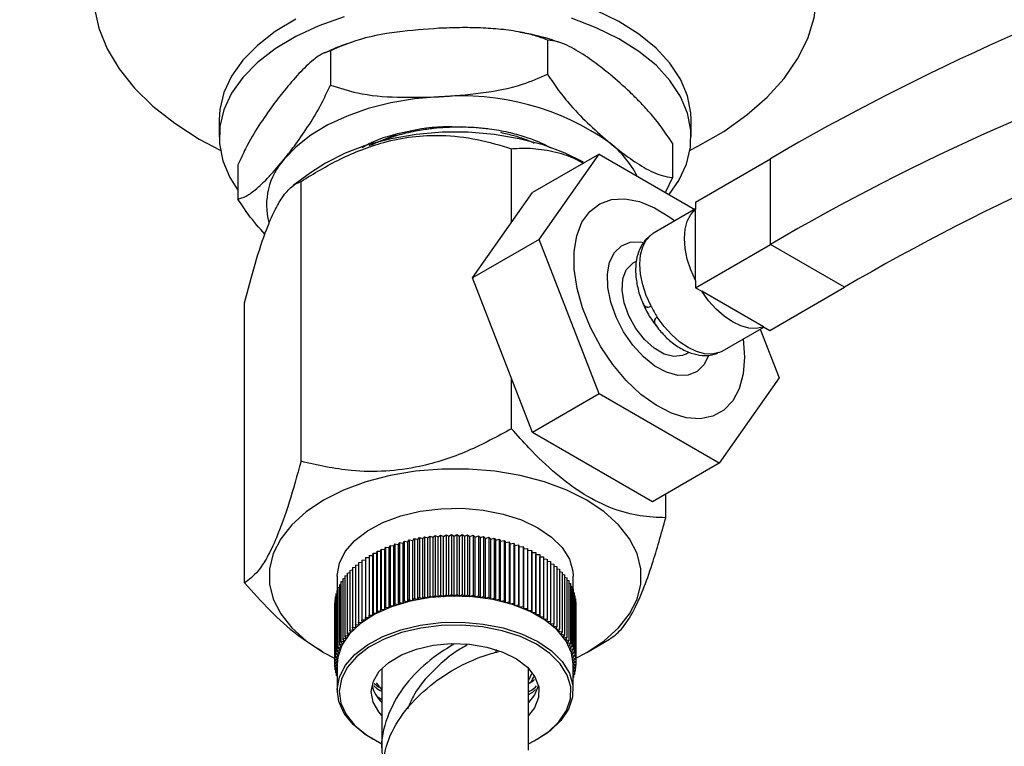
# Model space of a CAD drawing. Units: millimetres. Extents: x 5 to 995, y 5 to 995.
# Drawn here: x 791 to 838, y 107 to 142 of the extents above; entities that cross this region are included whole.
import ezdxf

# ---------------------------------------------------------------- set-up
doc = ezdxf.new("R2010")
doc.units = ezdxf.units.MM

msp = doc.modelspace()

# ---------------------------------------------------------------- linework, layer by layer
at = {"color": 7, "linetype": 'Continuous', "lineweight": 25}
for p, q in [((816.234, 140.966), (816.234, 139.333)), ((805.88, 140.452), (805.88, 138.818)), ((800.578, 137.165), (800.578, 136.349)), ((823.078, 136.349), (823.078, 137.165)), ((807.734, 135.941), (809.011, 136.466)), ((814.518, 132.277), (814.518, 135.784)), ((822.183, 136.047), (822.183, 134.414)), ((818.693, 135.528), (815.511, 133.691)), ((815.836, 131.462), (818.693, 135.528)), ((818.693, 135.528), (823.251, 132.896)), ((823.284, 133.245), (826.854, 135.306)), ((826.854, 131.223), (826.854, 135.306)), ((801.474, 135.018), (801.474, 133.385)), ((804.926, 134.636), (804.112, 134.033)), ((804.48, 120.886), (804.48, 134.231)), ((822.183, 134.414), (821.846, 133.708)), ((812.654, 129.625), (815.511, 133.691)), ((823.284, 132.915), (821.305, 131.773)), ((823.284, 133.245), (823.284, 132.899)), ((823.284, 129.508), (823.284, 132.899)), ((815.836, 131.462), (812.654, 129.625)), ((818.693, 124.096), (815.836, 131.462)), ((823.284, 129.162), (826.854, 131.223)), ((830.39, 129.182), (826.854, 131.223)), ((820.463, 130.421), (820.301, 130.327)), ((815.511, 122.259), (812.654, 129.625)), ((823.284, 129.508), (823.284, 129.162)), ((823.284, 129.162), (823.583, 128.989)), ((826.819, 127.121), (830.39, 129.182)), ((826.52, 127.294), (823.583, 128.989)), ((801.79, 115.091), (801.79, 128.436)), ((824.555, 126.143), (826.534, 127.286)), ((826.364, 127.188), (827.267, 124.863)), ((826.52, 127.294), (826.819, 127.121)), ((822.801, 125.997), (822.958, 126.087)), ((827.267, 124.863), (824.409, 120.797)), ((814.518, 122.438), (814.518, 124.819)), ((818.693, 124.096), (815.511, 122.259)), ((824.409, 120.797), (818.693, 124.096)), ((821.227, 118.96), (815.511, 122.259)), ((824.409, 120.797), (821.227, 118.96)), ((821.867, 118.196), (821.867, 119.329)), ((810.775, 117.268), (810.879, 117.352)), ((810.879, 117.352), (810.879, 114.494)), ((810.879, 117.352), (811.024, 117.292)), ((811.024, 117.292), (811.134, 117.373)), ((811.134, 117.373), (811.134, 114.515)), ((811.134, 117.373), (811.275, 117.309)), ((811.275, 117.309), (811.391, 117.387)), ((811.391, 117.387), (811.391, 114.53)), ((811.391, 117.387), (811.527, 117.32)), ((811.527, 117.32), (811.649, 117.395)), ((811.649, 117.395), (811.649, 114.538)), ((811.649, 117.395), (811.779, 117.325)), ((811.779, 117.325), (811.907, 117.397)), ((811.907, 117.397), (811.907, 114.539)), ((811.907, 117.397), (812.031, 117.323)), ((812.031, 117.323), (812.165, 117.391)), ((812.165, 117.391), (812.165, 114.534)), ((812.165, 117.391), (812.283, 117.314)), ((812.283, 117.314), (812.422, 117.379)), ((812.422, 117.379), (812.422, 114.521)), ((812.422, 117.379), (812.534, 117.299)), ((812.534, 117.299), (812.678, 117.361)), ((812.678, 117.361), (812.678, 114.503)), ((812.678, 117.361), (812.784, 117.278)), ((812.784, 117.278), (812.932, 117.335)), ((812.932, 117.335), (812.932, 114.477)), ((812.932, 117.335), (813.032, 117.25)), ((808.688, 116.772), (808.726, 116.873)), ((808.726, 116.873), (808.726, 114.015)), ((808.726, 116.873), (808.901, 116.851)), ((808.901, 116.851), (808.947, 116.95)), ((808.947, 116.95), (808.947, 114.092)), ((808.947, 116.95), (809.119, 116.924)), ((809.119, 116.924), (809.173, 117.022)), ((809.119, 114.066), (809.119, 116.924)), ((809.173, 117.022), (809.173, 114.164)), ((809.173, 117.022), (809.343, 116.991)), ((809.343, 116.991), (809.404, 117.088)), ((809.343, 114.133), (809.343, 116.991)), ((809.404, 117.088), (809.404, 114.23)), ((809.404, 117.088), (809.572, 117.052)), ((809.572, 117.052), (809.641, 117.147)), ((809.572, 114.194), (809.572, 117.052)), ((809.641, 117.147), (809.641, 114.29)), ((809.641, 117.147), (809.806, 117.108)), ((809.806, 117.108), (809.882, 117.201)), ((809.806, 114.25), (809.806, 117.108)), ((809.882, 117.201), (809.882, 114.343)), ((809.882, 117.201), (810.043, 117.157)), ((810.043, 117.157), (810.126, 117.248)), ((810.043, 114.299), (810.043, 117.157)), ((810.126, 117.248), (810.126, 114.39)), ((810.126, 117.248), (810.284, 117.2)), ((810.284, 117.2), (810.374, 117.289)), ((810.284, 114.342), (810.284, 117.2)), ((810.374, 117.289), (810.374, 114.431)), ((810.374, 117.289), (810.528, 117.237)), ((810.528, 117.237), (810.625, 117.324)), ((810.528, 114.379), (810.528, 117.237)), ((810.625, 117.324), (810.625, 114.466)), ((810.625, 117.324), (810.775, 117.268)), ((810.775, 114.41), (810.775, 117.268)), ((811.024, 114.434), (811.024, 117.292)), ((811.275, 114.451), (811.275, 117.309)), ((811.527, 114.462), (811.527, 117.32)), ((811.779, 114.467), (811.779, 117.325)), ((812.031, 114.465), (812.031, 117.323)), ((812.283, 114.457), (812.283, 117.314)), ((812.534, 114.441), (812.534, 117.299)), ((812.784, 114.42), (812.784, 117.278)), ((813.032, 117.25), (813.184, 117.303)), ((813.032, 114.392), (813.032, 117.25)), ((813.184, 117.303), (813.184, 114.446)), ((813.184, 117.303), (813.277, 117.215)), ((813.277, 117.215), (813.434, 117.265)), ((813.277, 114.358), (813.277, 117.215)), ((813.434, 117.265), (813.434, 114.407)), ((813.434, 117.265), (813.52, 117.175)), ((813.52, 117.175), (813.68, 117.22)), ((813.52, 114.317), (813.52, 117.175)), ((813.68, 117.22), (813.68, 114.362)), ((813.68, 117.22), (813.759, 117.128)), ((813.759, 117.128), (813.922, 117.169)), ((813.759, 114.27), (813.759, 117.128)), ((813.922, 117.169), (813.922, 114.311)), ((813.922, 117.169), (813.994, 117.075)), ((813.994, 117.075), (814.16, 117.112)), ((813.994, 114.217), (813.994, 117.075)), ((814.16, 117.112), (814.16, 114.254)), ((814.16, 117.112), (814.224, 117.016)), ((814.224, 117.016), (814.394, 117.048)), ((814.224, 114.158), (814.224, 117.016)), ((814.394, 117.048), (814.394, 114.191)), ((814.394, 117.048), (814.45, 116.951)), ((814.45, 116.951), (814.622, 116.979)), ((814.45, 114.093), (814.45, 116.951)), ((814.622, 116.979), (814.622, 114.121)), ((814.622, 116.979), (814.671, 116.88)), ((814.671, 116.88), (814.845, 116.904)), ((814.671, 114.022), (814.671, 116.88)), ((814.845, 116.904), (814.845, 114.046)), ((814.845, 116.904), (814.886, 116.803)), ((807.727, 116.404), (807.905, 116.405)), ((807.727, 116.404), (807.727, 113.546)), ((807.905, 116.405), (807.912, 116.508)), ((807.905, 113.547), (807.905, 116.405)), ((807.912, 116.508), (807.912, 113.65)), ((807.912, 116.508), (808.09, 116.504)), ((808.09, 116.504), (808.105, 116.607)), ((808.09, 113.646), (808.09, 116.504)), ((808.105, 116.607), (808.105, 113.749)), ((808.105, 116.607), (808.283, 116.599)), ((808.283, 116.599), (808.305, 116.701)), ((808.283, 113.741), (808.283, 116.599)), ((808.305, 116.701), (808.305, 113.843)), ((808.305, 116.701), (808.482, 116.688)), ((808.482, 116.688), (808.512, 116.789)), ((808.482, 113.83), (808.482, 116.688)), ((808.512, 116.789), (808.512, 113.932)), ((808.512, 116.789), (808.688, 116.772)), ((808.688, 113.914), (808.688, 116.772)), ((808.901, 113.993), (808.901, 116.851)), ((814.886, 116.803), (815.061, 116.823)), ((814.886, 113.946), (814.886, 116.803)), ((815.061, 116.823), (815.061, 113.965)), ((815.061, 116.823), (815.095, 116.722)), ((815.095, 116.722), (815.271, 116.736)), ((815.095, 113.864), (815.095, 116.722)), ((815.271, 116.736), (815.271, 113.878)), ((815.271, 116.736), (815.297, 116.634)), ((815.297, 116.634), (815.474, 116.644)), ((815.297, 113.776), (815.297, 116.634)), ((815.474, 116.644), (815.474, 113.787)), ((815.474, 116.644), (815.492, 116.542)), ((815.492, 116.542), (815.67, 116.547)), ((815.492, 113.684), (815.492, 116.542)), ((815.67, 116.547), (815.67, 113.69)), ((815.67, 116.547), (815.68, 116.445)), ((815.68, 113.587), (815.68, 116.445)), ((815.68, 116.445), (815.858, 116.445)), ((815.858, 116.445), (815.858, 113.588)), ((815.858, 116.445), (815.86, 116.342)), ((807.073, 115.944), (807.223, 115.96)), ((807.073, 115.944), (807.073, 113.086)), ((807.223, 116.065), (807.382, 116.078)), ((807.223, 116.065), (807.223, 113.207)), ((807.382, 116.182), (807.55, 116.192)), ((807.382, 116.182), (807.382, 113.325)), ((807.55, 116.295), (807.727, 116.301)), ((807.55, 116.295), (807.55, 113.438)), ((815.86, 113.485), (815.86, 116.342)), ((815.86, 116.342), (816.038, 116.339)), ((816.038, 116.339), (816.038, 113.481)), ((816.038, 116.235), (816.21, 116.227)), ((816.21, 116.227), (816.21, 113.369)), ((816.21, 116.124), (816.372, 116.112)), ((816.372, 116.112), (816.372, 113.254)), ((816.372, 116.007), (816.526, 115.992)), ((816.526, 115.992), (816.526, 113.134)), ((806.572, 115.424), (806.682, 115.448)), ((806.682, 115.559), (806.803, 115.582)), ((806.682, 115.559), (806.682, 112.701)), ((806.803, 115.69), (806.933, 115.712)), ((806.803, 115.69), (806.803, 112.832)), ((806.933, 115.819), (807.073, 115.838)), ((806.933, 115.819), (806.933, 112.961)), ((816.526, 115.887), (816.67, 115.868)), ((816.67, 115.868), (816.67, 113.011)), ((816.67, 115.762), (816.804, 115.741)), ((816.804, 115.741), (816.804, 112.883)), ((816.804, 115.633), (816.929, 115.611)), ((816.929, 115.611), (816.929, 112.753)), ((816.929, 115.501), (817.043, 115.477)), ((817.043, 115.477), (817.043, 112.619)), ((806.203, 115.405), (806.203, 114.722)), ((806.307, 115.004), (806.385, 115.029)), ((806.307, 115.004), (806.307, 112.146)), ((806.385, 115.146), (806.473, 115.172)), ((806.385, 115.146), (806.385, 112.288)), ((806.473, 115.286), (806.572, 115.311)), ((806.473, 115.286), (806.473, 112.428)), ((806.572, 115.424), (806.572, 112.566)), ((817.043, 115.365), (817.146, 115.341)), ((817.146, 115.341), (817.146, 112.483)), ((817.146, 115.227), (817.239, 115.202)), ((817.239, 115.202), (817.239, 112.344)), ((817.239, 115.085), (817.321, 115.06)), ((817.321, 115.06), (817.321, 112.202)), ((817.453, 114.645), (817.453, 115.405)), ((806.142, 114.568), (806.185, 114.587)), ((806.142, 114.568), (806.142, 111.71)), ((806.185, 114.715), (806.241, 114.736)), ((806.185, 114.715), (806.185, 111.857)), ((806.241, 114.86), (806.307, 114.884)), ((806.241, 114.86), (806.241, 112.002)), ((811.024, 114.434), (811.134, 114.515)), ((811.134, 114.515), (811.275, 114.451)), ((811.275, 114.451), (811.391, 114.53)), ((811.391, 114.53), (811.527, 114.462)), ((811.527, 114.462), (811.649, 114.538)), ((811.649, 114.538), (811.779, 114.467)), ((811.779, 114.467), (811.907, 114.539)), ((811.907, 114.539), (812.031, 114.465)), ((812.031, 114.465), (812.165, 114.534)), ((812.165, 114.534), (812.283, 114.457)), ((812.283, 114.457), (812.422, 114.521)), ((812.422, 114.521), (812.534, 114.441)), ((817.321, 114.941), (817.392, 114.917)), ((817.392, 114.917), (817.392, 112.059)), ((817.392, 114.794), (817.451, 114.772)), ((817.451, 114.772), (817.451, 111.914)), ((817.451, 114.646), (817.5, 114.626)), ((817.5, 114.626), (817.5, 111.768)), ((806.079, 114.123), (806.088, 114.128)), ((806.079, 114.123), (806.079, 111.265)), ((806.088, 114.272), (806.109, 114.282)), ((806.088, 114.272), (806.088, 111.414)), ((806.109, 114.42), (806.142, 114.435)), ((806.109, 114.42), (806.109, 111.562)), ((808.901, 113.993), (808.947, 114.092)), ((808.947, 114.092), (809.119, 114.066)), ((809.119, 114.066), (809.173, 114.164)), ((809.173, 114.164), (809.343, 114.133)), ((809.343, 114.133), (809.404, 114.23)), ((809.404, 114.23), (809.572, 114.194)), ((809.572, 114.194), (809.641, 114.29)), ((809.641, 114.29), (809.806, 114.25)), ((809.806, 114.25), (809.882, 114.343)), ((809.882, 114.343), (810.043, 114.299)), ((810.043, 114.299), (810.126, 114.39)), ((810.126, 114.39), (810.284, 114.342)), ((810.284, 114.342), (810.374, 114.431)), ((810.374, 114.431), (810.528, 114.379)), ((810.528, 114.379), (810.625, 114.466)), ((810.625, 114.466), (810.775, 114.41)), ((810.775, 114.41), (810.879, 114.494)), ((810.879, 114.494), (811.024, 114.434)), ((812.534, 114.441), (812.678, 114.503)), ((812.678, 114.503), (812.784, 114.42)), ((812.784, 114.42), (812.932, 114.477)), ((812.932, 114.477), (813.032, 114.392)), ((813.032, 114.392), (813.184, 114.446)), ((813.184, 114.446), (813.277, 114.358)), ((813.277, 114.358), (813.434, 114.407)), ((813.434, 114.407), (813.52, 114.317)), ((813.52, 114.317), (813.68, 114.362)), ((813.68, 114.362), (813.759, 114.27)), ((813.759, 114.27), (813.922, 114.311)), ((813.922, 114.311), (813.994, 114.217)), ((813.994, 114.217), (814.16, 114.254)), ((814.16, 114.254), (814.224, 114.158)), ((814.224, 114.158), (814.394, 114.191)), ((814.394, 114.191), (814.45, 114.093)), ((814.45, 114.093), (814.622, 114.121)), ((814.622, 114.121), (814.671, 114.022)), ((814.671, 114.022), (814.845, 114.046)), ((814.845, 114.046), (814.886, 113.946)), ((817.5, 114.495), (817.536, 114.478)), ((817.536, 114.478), (817.536, 111.62)), ((817.536, 114.343), (817.562, 114.33)), ((817.562, 114.33), (817.562, 111.472)), ((817.562, 114.189), (817.576, 114.181)), ((817.576, 114.181), (817.576, 111.324)), ((807.905, 113.547), (807.912, 113.65)), ((807.912, 113.65), (808.09, 113.646)), ((808.09, 113.646), (808.105, 113.749)), ((808.105, 113.749), (808.283, 113.741)), ((808.283, 113.741), (808.305, 113.843)), ((808.305, 113.843), (808.482, 113.83)), ((808.482, 113.83), (808.512, 113.932)), ((808.512, 113.932), (808.688, 113.914)), ((808.688, 113.914), (808.726, 114.015)), ((808.726, 114.015), (808.901, 113.993)), ((814.886, 113.946), (815.061, 113.965)), ((815.061, 113.965), (815.095, 113.864)), ((815.095, 113.864), (815.271, 113.878)), ((815.271, 113.878), (815.297, 113.776)), ((815.297, 113.776), (815.474, 113.787)), ((815.474, 113.787), (815.492, 113.684)), ((815.492, 113.684), (815.67, 113.69)), ((815.67, 113.69), (815.68, 113.587)), ((815.68, 113.587), (815.858, 113.588)), ((815.858, 113.588), (815.86, 113.485)), ((817.576, 114.034), (817.578, 114.032)), ((817.578, 114.032), (817.578, 111.175)), ((807.073, 113.086), (807.249, 113.105)), ((807.223, 113.207), (807.4, 113.222)), ((807.249, 113.105), (807.223, 113.207)), ((807.382, 113.325), (807.56, 113.335)), ((807.4, 113.222), (807.382, 113.325)), ((807.55, 113.438), (807.729, 113.443)), ((807.56, 113.335), (807.55, 113.438)), ((807.727, 113.546), (807.905, 113.547)), ((807.729, 113.443), (807.727, 113.546)), ((815.86, 113.485), (816.038, 113.481)), ((816.038, 113.481), (816.032, 113.378)), ((816.032, 113.378), (816.21, 113.369)), ((816.21, 113.369), (816.195, 113.267)), ((816.195, 113.267), (816.372, 113.254)), ((816.372, 113.254), (816.35, 113.152)), ((816.35, 113.152), (816.526, 113.134)), ((816.526, 113.134), (816.496, 113.033)), ((806.682, 112.701), (806.852, 112.733)), ((806.739, 112.603), (806.682, 112.701)), ((806.803, 112.832), (806.974, 112.861)), ((806.852, 112.733), (806.803, 112.832)), ((806.933, 112.961), (807.107, 112.985)), ((806.974, 112.861), (806.933, 112.961)), ((807.107, 112.985), (807.073, 113.086)), ((816.496, 113.033), (816.67, 113.011)), ((816.67, 113.011), (816.632, 112.91)), ((816.632, 112.91), (816.804, 112.883)), ((816.804, 112.883), (816.758, 112.784)), ((816.758, 112.784), (816.929, 112.753)), ((816.929, 112.753), (816.875, 112.654)), ((816.875, 112.654), (817.043, 112.619)), ((806.307, 112.146), (806.463, 112.196)), ((806.385, 112.288), (806.545, 112.334)), ((806.463, 112.196), (806.385, 112.288)), ((806.473, 112.428), (806.637, 112.47)), ((806.545, 112.334), (806.473, 112.428)), ((806.572, 112.566), (806.739, 112.603)), ((806.637, 112.47), (806.572, 112.566)), ((817.043, 112.619), (816.981, 112.522)), ((816.981, 112.522), (817.146, 112.483)), ((817.146, 112.483), (817.077, 112.388)), ((817.077, 112.388), (817.239, 112.344)), ((817.239, 112.344), (817.163, 112.25)), ((817.163, 112.25), (817.321, 112.202)), ((817.321, 112.202), (817.238, 112.111)), ((818.105, 111.782), (819.178, 112.402)), ((805.463, 111.833), (805.552, 111.782)), ((805.553, 111.782), (806.081, 111.5)), ((806.142, 111.71), (806.285, 111.771)), ((806.248, 111.627), (806.142, 111.71)), ((806.185, 111.857), (806.333, 111.914)), ((806.285, 111.771), (806.185, 111.857)), ((806.241, 112.002), (806.393, 112.056)), ((806.333, 111.914), (806.241, 112.002)), ((806.393, 112.056), (806.307, 112.146)), ((813.773, 111.911), (813.773, 111.779)), ((817.238, 112.111), (817.392, 112.059)), ((817.392, 112.059), (817.301, 111.97)), ((817.301, 111.97), (817.451, 111.914)), ((817.451, 111.914), (817.354, 111.828)), ((817.354, 111.828), (817.5, 111.768)), ((817.5, 111.768), (817.396, 111.684)), ((806.079, 111.265), (806.207, 111.337)), ((806.203, 111.191), (806.079, 111.265)), ((806.081, 111.264), (806.081, 111.116)), ((806.088, 111.414), (806.222, 111.482)), ((806.207, 111.337), (806.088, 111.414)), ((806.109, 111.562), (806.248, 111.627)), ((806.222, 111.482), (806.109, 111.562)), ((817.396, 111.684), (817.536, 111.62)), ((817.536, 111.62), (817.426, 111.539)), ((817.426, 111.539), (817.562, 111.472)), ((817.562, 111.472), (817.446, 111.394)), ((817.446, 111.394), (817.576, 111.324)), ((817.576, 111.324), (817.453, 111.248)), ((817.453, 111.248), (817.578, 111.175)), ((806.081, 111.116), (806.203, 111.191)), ((806.203, 111.05), (806.081, 111.116)), ((806.095, 111.109), (806.095, 110.967)), ((806.095, 110.967), (806.203, 111.04)), ((806.203, 110.914), (806.095, 110.967)), ((806.121, 110.955), (806.121, 110.819)), ((806.121, 110.819), (806.203, 110.88)), ((806.203, 110.782), (806.121, 110.819)), ((806.157, 110.802), (806.157, 110.672)), ((806.203, 111.22), (806.203, 109.975)), ((808.328, 111.011), (808.328, 107.123)), ((815.328, 107.123), (815.328, 111.011)), ((815.328, 110.417), (815.488, 110.77)), ((817.453, 109.975), (817.453, 111.22)), ((817.578, 111.175), (817.453, 111.105)), ((817.453, 111.1), (817.569, 111.026)), ((817.569, 111.026), (817.453, 110.967)), ((817.453, 110.944), (817.548, 110.877)), ((817.548, 110.877), (817.453, 110.833)), ((817.453, 110.778), (817.515, 110.729)), ((817.515, 110.862), (817.515, 110.729)), ((817.548, 111.015), (817.548, 110.877)), ((817.569, 111.169), (817.569, 111.026)), ((806.157, 110.672), (806.203, 110.709)), ((806.203, 110.653), (806.157, 110.672)), ((815.503, 110.529), (815.569, 110.584)), ((817.515, 110.729), (817.453, 110.703)), ((817.453, 110.598), (817.472, 110.583)), ((817.472, 110.583), (817.453, 110.576)), ((817.472, 110.711), (817.472, 110.583)), ((808.108, 109.677), (808.328, 109.537)), ((807.85, 107.679), (807.921, 107.638)), ((815.736, 107.638), (815.807, 107.679))]:
    msp.add_line(p, q, dxfattribs=at)
at = {"color": 7, "linetype": 'Continuous', "lineweight": 25, "flags": 128}
for points in [[(823.025, 135.714), (823.393, 135.9), (824.628, 136.614), (825.732, 137.395), (826.694, 138.238), (827.503, 139.132), (828.151, 140.069), (828.632, 141.038), (828.94, 142.031), (829.073, 143.037), (829.029, 144.046), (828.808, 145.046), (828.413, 146.029), (827.848, 146.983), (827.118, 147.9), (826.232, 148.769), (825.198, 149.582), (824.026, 150.331)], [(794.628, 142.533), (794.849, 141.533), (795.244, 140.55), (795.809, 139.595), (796.539, 138.679), (797.425, 137.809), (798.459, 136.996), (799.631, 136.248), (800.632, 135.714)], [(823.078, 137.165), (823.064, 137.493), (822.904, 138.303), (822.57, 139.096), (822.066, 139.858), (821.401, 140.577), (820.585, 141.243), (819.63, 141.844), (818.553, 142.372)], [(804.229, 141.954), (803.249, 141.367), (802.405, 140.713), (801.709, 140.003), (801.173, 139.248), (800.805, 138.461), (800.61, 137.653), (800.578, 137.165)], [(806.531, 142.078), (805.329, 141.65), (804.229, 141.138), (803.249, 140.55), (802.405, 139.896), (801.709, 139.186), (801.173, 138.432), (800.805, 137.644), (800.61, 136.837), (800.593, 136.021), (800.753, 135.211), (801.087, 134.418), (801.474, 133.809)], [(822.025, 133.605), (822.484, 134.266), (822.852, 135.053), (823.047, 135.861), (823.064, 136.677), (822.904, 137.487), (822.57, 138.279), (822.066, 139.041), (821.401, 139.761), (820.585, 140.426), (819.63, 141.028), (818.553, 141.555), (817.37, 142.001)], [(811.057, 138.259), (809.893, 138.157), (808.762, 137.967), (807.684, 137.695), (806.677, 137.343), (805.758, 136.918), (804.942, 136.428), (804.245, 135.88), (803.677, 135.285)], [(817.939, 135.147), (817.072, 135.575), (816.022, 135.965), (814.886, 136.264), (813.688, 136.467), (812.453, 136.57), (811.204, 136.57), (809.969, 136.467), (808.771, 136.264), (807.635, 135.965), (806.585, 135.575), (805.641, 135.103), (804.926, 134.636)], [(825.548, 126.717), (825.617, 125.855), (825.558, 125.05), (825.37, 124.346), (825.059, 123.763), (824.636, 123.323), (824.113, 123.037), (823.509, 122.917), (822.841, 122.965), (822.132, 123.18), (821.404, 123.555), (820.681, 124.079), (819.985, 124.733), (819.341, 125.498), (818.767, 126.348), (818.282, 127.257), (817.903, 128.195), (817.641, 129.131), (817.505, 130.037), (817.499, 130.882), (817.623, 131.64), (817.873, 132.286), (818.241, 132.8), (818.716, 133.164), (819.282, 133.368), (819.921, 133.404), (820.612, 133.272), (821.334, 132.976), (822.062, 132.525), (822.298, 132.346)], [(823.284, 129.508), (823.057, 130.016), (822.89, 130.529), (822.788, 131.032), (822.753, 131.509), (822.788, 131.947), (822.89, 132.332), (823.057, 132.652), (823.284, 132.899)], [(821.162, 128.283), (820.936, 128.791), (820.769, 129.304), (820.666, 129.807), (820.632, 130.285), (820.666, 130.722), (820.769, 131.107), (820.936, 131.428), (821.162, 131.674)], [(823.902, 125.912), (823.687, 125.485), (823.355, 125.164), (822.932, 124.993), (822.441, 124.982), (821.904, 125.13), (821.351, 125.429), (820.807, 125.866), (820.3, 126.418), (819.856, 127.058), (819.498, 127.753), (819.242, 128.468), (819.102, 129.168), (819.084, 129.818), (819.191, 130.384), (819.416, 130.839), (819.748, 131.16), (820.17, 131.331), (820.662, 131.343), (820.801, 131.319)], [(822.801, 125.997), (822.667, 125.935), (822.255, 125.883), (821.792, 126.001), (821.31, 126.279), (820.847, 126.696), (820.436, 127.223), (820.107, 127.819), (819.886, 128.44), (819.788, 129.041), (819.82, 129.577), (819.982, 130.007), (820.259, 130.301), (820.301, 130.327)], [(826.52, 127.294), (826.193, 127.221), (825.832, 127.236), (825.448, 127.34), (825.051, 127.529), (824.655, 127.797), (824.271, 128.137), (823.91, 128.539), (823.583, 128.989)], [(824.398, 126.069), (824.072, 125.996), (823.711, 126.011), (823.326, 126.115), (822.93, 126.304), (822.534, 126.573), (822.149, 126.913), (821.788, 127.314), (821.462, 127.764)], [(817.548, 111.487), (818.104, 111.782), (818.933, 112.334), (819.618, 112.949), (820.144, 113.614), (820.501, 114.315), (820.681, 115.039), (820.681, 115.77), (820.501, 116.494), (820.144, 117.195), (819.618, 117.86), (818.933, 118.475), (818.104, 119.027), (817.147, 119.506), (816.082, 119.901), (814.93, 120.205), (813.715, 120.411), (812.462, 120.515), (811.195, 120.515), (809.942, 120.411), (808.727, 120.205), (807.575, 119.901), (806.51, 119.506), (805.553, 119.027), (804.724, 118.475), (804.039, 117.86), (803.513, 117.195), (803.156, 116.494), (802.976, 115.77), (802.976, 115.039), (803.156, 114.315), (803.513, 113.614), (804.039, 112.949), (804.724, 112.334), (805.553, 111.782), (805.553, 111.782)], [(806.203, 115.405), (806.204, 115.449), (806.308, 116.028), (806.59, 116.587), (807.039, 117.108), (807.643, 117.574), (808.382, 117.971), (809.231, 118.285)], [(809.231, 118.285), (810.163, 118.506), (811.149, 118.628), (812.157, 118.646), (813.155, 118.56), (814.11, 118.373), (814.991, 118.09), (815.771, 117.721), (816.424, 117.277), (816.929, 116.773), (817.271, 116.226), (817.437, 115.652), (817.453, 115.405)], [(817.453, 111.22), (817.376, 111.756), (817.121, 112.319), (816.696, 112.847), (816.115, 113.323), (815.395, 113.731), (814.561, 114.058), (813.639, 114.294), (812.659, 114.431), (811.653, 114.465), (810.652, 114.395), (809.688, 114.223), (808.794, 113.954), (807.997, 113.597), (807.323, 113.164), (806.794, 112.668), (806.427, 112.126), (806.234, 111.555), (806.203, 111.22)], [(809.231, 112.855), (810.163, 113.076), (811.149, 113.198), (812.157, 113.216), (813.155, 113.13), (814.11, 112.943), (814.991, 112.66), (815.771, 112.291), (816.424, 111.847), (816.929, 111.343), (817.271, 110.796), (817.437, 110.222), (817.423, 109.639), (817.23, 109.068), (816.863, 108.526), (816.334, 108.03), (815.807, 107.679)], [(807.85, 107.679), (807.542, 107.872), (806.961, 108.347), (806.536, 108.875), (806.281, 109.438), (806.204, 110.019), (806.308, 110.598), (806.59, 111.157), (807.039, 111.678), (807.643, 112.144), (808.382, 112.541), (809.231, 112.855)], [(809.277, 112.722), (808.443, 112.413), (807.718, 112.024), (807.125, 111.566), (806.683, 111.054), (806.406, 110.505), (806.304, 109.936), (806.379, 109.366), (806.63, 108.813), (807.047, 108.294), (807.619, 107.827), (808.325, 107.427), (808.328, 107.425)], [(815.328, 107.425), (815.592, 107.558), (816.254, 107.983), (816.773, 108.47), (817.134, 109.003), (817.324, 109.564), (817.337, 110.136), (817.174, 110.699), (816.839, 111.237), (816.342, 111.732), (815.701, 112.168), (814.935, 112.531), (814.069, 112.808), (813.131, 112.992), (812.152, 113.077), (811.162, 113.059), (810.193, 112.939), (809.277, 112.722)], [(809.981, 111.941), (810.787, 112.122), (811.642, 112.2), (812.505, 112.169), (813.337, 112.032), (814.098, 111.794), (814.753, 111.468), (815.271, 111.069), (815.628, 110.614), (815.808, 110.125), (815.802, 109.626), (815.609, 109.139), (815.328, 108.775)], [(808.328, 108.775), (808.186, 108.939), (807.916, 109.413), (807.829, 109.91), (807.928, 110.406), (808.211, 110.878), (808.662, 111.304), (809.262, 111.664), (809.981, 111.941)], [(808.068, 110.331), (808.219, 110.122), (808.328, 110)], [(815.793, 110.199), (815.609, 109.752), (815.328, 109.387)]]:
    msp.add_lwpolyline(points, dxfattribs=at)
at = {"color": 7, "linetype": 'Continuous', "lineweight": 25}
for centre, radius, start, end in [((882.793, 39.919), 110.58, 107.40217, 120.3887), ((880.809, 39.219), 106.657, 107.40217, 120.3887), ((884.344, 37.178), 106.657, 107.40217, 120.3887), ((812.134, 126.059), 12.247, 54.7162, 95.0444), ((816.279, 132.347), 4.727, 26.9482, 51.7057), ((806.133, 133.087), 3.296, 138.1598, 194.4897), ((821.851, 130.828), 1.091, 120.0078, 129.1351), ((826.172, 130.829), 5.62, 206.9465, 213.0535), ((824.009, 127.089), 1.092, 290.8803, 299.9821), ((809.574, 110.639), 1.766, 194.6063, 225.1563)]:
    msp.add_arc(centre, radius, start, end, dxfattribs=at)
for points, knots in [([(811.057, 141.525), (810.393, 141.477), (809.052, 141.378), (807.281, 141.051), (806.272, 140.619), (805.88, 140.452)], [0, 0, 0, 0, 0.37512, 0.756984, 1, 1, 1, 1]), ([(816.234, 140.966), (816.028, 141.041), (815.613, 141.193), (814.866, 141.362), (814.007, 141.486), (813.037, 141.549), (812.051, 141.564), (811.389, 141.538), (811.057, 141.525)], [0, 0, 0, 0, 0.130002, 0.261684, 0.443328, 0.626599, 0.813013, 1, 1, 1, 1]), ([(816.799, 140.844), (816.733, 140.869), (816.268, 141.044), (815.632, 141.209), (815.049, 141.307), (814.906, 141.331)], [0, 0, 0, 0, 0.109706, 0.780666, 1, 1, 1, 1]), ([(806.884, 140.846), (806.732, 140.801), (806.282, 140.666), (805.871, 140.473), (805.599, 140.345)], [0, 0, 0, 0, 0.337796, 1, 1, 1, 1]), ([(819.208, 139.323), (818.957, 139.524), (818.414, 139.96), (817.581, 140.511), (816.825, 140.888), (816.396, 140.945), (816.234, 140.966)], [0, 0, 0, 0, 0.246257, 0.532339, 0.823175, 1, 1, 1, 1]), ([(805.88, 140.452), (805.752, 140.413), (805.493, 140.336), (804.989, 139.971), (804.381, 139.39), (803.913, 138.832), (803.677, 138.551)], [0, 0, 0, 0, 0.187923, 0.380265, 0.68811, 1, 1, 1, 1]), ([(811.057, 138.259), (811.721, 138.308), (813.061, 138.406), (814.833, 138.733), (815.841, 139.165), (816.234, 139.333)], [0, 0, 0, 0, 0.37512, 0.756984, 1, 1, 1, 1]), ([(816.234, 139.333), (816.406, 139.07), (816.756, 138.54), (817.437, 137.72), (818.258, 136.871), (818.89, 136.329), (819.208, 136.057)], [0, 0, 0, 0, 0.187923, 0.380265, 0.68811, 1, 1, 1, 1]), ([(822.183, 136.047), (822.01, 136.309), (821.66, 136.84), (821.132, 137.477), (820.63, 138.02), (820.002, 138.643), (819.526, 139.05), (819.208, 139.323)], [0, 0, 0, 0, 0.1878923, 0.380204, 0.5338299, 0.6881603, 1, 1, 1, 1]), ([(803.677, 138.551), (803.491, 138.316), (803.089, 137.806), (802.472, 136.907), (801.913, 135.97), (801.595, 135.279), (801.474, 135.018)], [0, 0, 0, 0, 0.2462571, 0.5323389, 0.823175, 1, 1, 1, 1]), ([(803.677, 135.285), (803.863, 135.521), (804.265, 136.03), (804.882, 136.929), (805.442, 137.867), (805.76, 138.557), (805.88, 138.818)], [0, 0, 0, 0, 0.246257, 0.532339, 0.823175, 1, 1, 1, 1]), ([(805.88, 138.818), (806.303, 138.681), (807.317, 138.353), (809.088, 138.208), (810.395, 138.242), (811.057, 138.259)], [0, 0, 0, 0, 0.261527, 0.626401, 1, 1, 1, 1]), ([(807.391, 135.849), (807.503, 135.913), (807.876, 136.126), (808.869, 136.5), (809.842, 136.673), (810.461, 136.783)], [0, 0, 0, 0, 0.133816, 0.448494, 1, 1, 1, 1]), ([(807.858, 135.976), (807.885, 135.99), (808.083, 136.085), (808.548, 136.269), (809.281, 136.5), (810.063, 136.668), (810.774, 136.768), (811.405, 136.819), (811.959, 136.833), (812.438, 136.823), (812.918, 136.796), (813.56, 136.73), (814.346, 136.59), (815.273, 136.334), (815.943, 136.076), (816.299, 135.874), (816.354, 135.843)], [0, 0, 0, 0, 0.011362, 0.081974, 0.178836, 0.27747, 0.34817, 0.41332, 0.482506, 0.527177, 0.568276, 0.638821, 0.738782, 0.835421, 0.974905, 1, 1, 1, 1]), ([(810.461, 136.783), (810.812, 136.814), (811.368, 136.862), (811.926, 136.83), (812.133, 136.818)], [0, 0, 0, 0, 0.630207, 1, 1, 1, 1]), ([(813.987, 136.569), (814.202, 136.519), (814.751, 136.391), (815.294, 136.205), (815.581, 136.052), (815.601, 136.041)], [0, 0, 0, 0, 0.372069, 0.954313, 1, 1, 1, 1]), ([(804.48, 134.231), (805.094, 134.602), (806.34, 135.356), (808.155, 136.062), (809.795, 136.392), (811.304, 136.456), (812.91, 136.265), (813.977, 135.945), (814.518, 135.784)], [0, 0, 0, 0, 0.196159, 0.398586, 0.526167, 0.657922, 0.826667, 1, 1, 1, 1]), ([(814.518, 135.784), (814.555, 135.787), (814.929, 135.817), (815.661, 135.822), (816.702, 135.626), (817.475, 135.368), (817.869, 135.133), (817.939, 135.092)], [0, 0, 0, 0, 0.035378, 0.355276, 0.67456, 0.942415, 1, 1, 1, 1]), ([(819.208, 136.057), (819.459, 135.855), (820.002, 135.42), (820.836, 134.868), (821.591, 134.492), (822.02, 134.435), (822.183, 134.414)], [0, 0, 0, 0, 0.246257, 0.532339, 0.823175, 1, 1, 1, 1]), ([(801.474, 133.385), (801.602, 133.423), (801.861, 133.5), (802.253, 133.784), (802.624, 134.113), (803.09, 134.584), (803.442, 135.004), (803.677, 135.285)], [0, 0, 0, 0, 0.187892, 0.380204, 0.53383, 0.68816, 1, 1, 1, 1]), ([(801.79, 128.436), (801.955, 129.066), (802.289, 130.347), (802.777, 131.828), (803.216, 132.844), (803.621, 133.549), (804.049, 134.032), (804.335, 134.164), (804.48, 134.231)], [0, 0, 0, 0, 0.196167, 0.398603, 0.528231, 0.657907, 0.82666, 1, 1, 1, 1]), ([(802.764, 131.705), (802.493, 132.008), (802.046, 132.51), (801.637, 133.137), (801.474, 133.385)], [0, 0, 0, 0, 0.6036, 1, 1, 1, 1]), ([(821.119, 131.646), (821.033, 131.569), (820.826, 131.382), (820.596, 130.987), (820.446, 130.478), (820.408, 129.893), (820.494, 129.253), (820.625, 128.764), (820.743, 128.507), (820.761, 128.467)], [0, 0, 0, 0, 0.110902, 0.268182, 0.430252, 0.602778, 0.783336, 0.965783, 1, 1, 1, 1]), ([(740.269, 57.305), (740.289, 56.815), (740.325, 55.888), (740.593, 54.658), (740.942, 53.646), (741.367, 52.765), (741.849, 51.995), (742.375, 51.327), (743.001, 50.665), (743.83, 49.956), (744.857, 49.285), (745.903, 48.765), (747.036, 48.318), (748.372, 47.919), (750.164, 47.569), (752.24, 47.355), (755.359, 47.28), (759.537, 47.573), (764.855, 48.398), (770.615, 49.659), (775.526, 50.988), (779.444, 52.169), (782.217, 53.052), (784.908, 53.953), (787.374, 54.813), (789.489, 55.576), (791.139, 56.187), (792.364, 56.649), (793.246, 56.985), (794.067, 57.301), (794.983, 57.658), (796.117, 58.104), (797.79, 58.771), (800.069, 59.699), (802.882, 60.878), (805.832, 62.151), (808.766, 63.452), (811.669, 64.773), (814.537, 66.112), (818.52, 68.017), (823.526, 70.502), (829.448, 73.591), (835.133, 76.699), (840.731, 79.905), (846.376, 83.3), (852.07, 86.913), (857.507, 90.574), (862.651, 94.263), (867.481, 97.965), (872.207, 101.882), (876.264, 105.584), (879.642, 108.998), (882.349, 112.017), (884.422, 114.63), (885.998, 116.86), (887.25, 118.818), (888.438, 120.964), (889.493, 123.274), (890.152, 125.134), (890.559, 126.632), (890.793, 127.704), (890.971, 128.813), (891.09, 129.959), (891.105, 130.719), (891.113, 131.107)], [0, 0, 0, 0, 0.007641, 0.014442, 0.020394, 0.025484, 0.031058, 0.035942, 0.040236, 0.046885, 0.055222, 0.062813, 0.068124, 0.077488, 0.089043, 0.102659, 0.116922, 0.146936, 0.17884, 0.213286, 0.250336, 0.266546, 0.283151, 0.299732, 0.314462, 0.327021, 0.337322, 0.343788, 0.348796, 0.352999, 0.358387, 0.365104, 0.373164, 0.388141, 0.405628, 0.423186, 0.44059, 0.457814, 0.474834, 0.491626, 0.528751, 0.564064, 0.597419, 0.630595, 0.664693, 0.699324, 0.733994, 0.764228, 0.794501, 0.824584, 0.854621, 0.874467, 0.893899, 0.912813, 0.922141, 0.933028, 0.946192, 0.957532, 0.970173, 0.975622, 0.981312, 0.987258, 0.99348, 1, 1, 1, 1]), ([(884.113, 131.101), (884.111, 130.957), (884.108, 130.671), (884.079, 130.235), (884.015, 129.608), (883.808, 128.355), (883.231, 126.407), (882.144, 123.994), (880.603, 121.329), (878.564, 118.451), (876.031, 115.412), (872.832, 112.009), (868.959, 108.35), (864.404, 104.472), (859.665, 100.768), (854.249, 96.827), (848.199, 92.733), (841.501, 88.508), (834.698, 84.484), (827.796, 80.638), (820.913, 77.02), (814.539, 73.853), (808.784, 71.139), (803.674, 68.837), (798.805, 66.745), (794.849, 65.126), (791.772, 63.916), (789.564, 63.071), (787.355, 62.248), (784.955, 61.382), (782.193, 60.421), (778.411, 59.17), (773.86, 57.784), (768.777, 56.43), (763.986, 55.372), (759.961, 54.711), (756.651, 54.377), (753.995, 54.285), (751.925, 54.4), (750.426, 54.638), (749.422, 54.9), (748.705, 55.18), (748.175, 55.472), (747.86, 55.715), (747.623, 55.966), (747.439, 56.258), (747.298, 56.657), (747.28, 57.075), (747.269, 57.306)], [0, 0, 0, 0, 0.002962, 0.005864, 0.008716, 0.015283, 0.029743, 0.044028, 0.058423, 0.078377, 0.099081, 0.120175, 0.151694, 0.183535, 0.216258, 0.249404, 0.293546, 0.337611, 0.382509, 0.427849, 0.47322, 0.517299, 0.552396, 0.585571, 0.617028, 0.647447, 0.662804, 0.677149, 0.690626, 0.706033, 0.724184, 0.744841, 0.780408, 0.81404, 0.845931, 0.876766, 0.896543, 0.915636, 0.934693, 0.944587, 0.954168, 0.962576, 0.968636, 0.975571, 0.979937, 0.985389, 0.991912, 1, 1, 1, 1]), ([(820.76, 128.474), (820.771, 128.442), (820.804, 128.343), (820.898, 128.255), (821.03, 128.229), (821.117, 128.257), (821.16, 128.282), (821.162, 128.283)], [0, 0, 0, 0, 0.175851, 0.556808, 0.772885, 0.990348, 1, 1, 1, 1]), ([(820.763, 128.475), (820.786, 128.41), (820.889, 128.127), (821.116, 127.725), (821.347, 127.429), (821.433, 127.319)], [0, 0, 0, 0, 0.15527, 0.685054, 1, 1, 1, 1]), ([(820.763, 128.467), (820.773, 128.439), (820.805, 128.341), (820.898, 128.255), (821.031, 128.23), (821.117, 128.257), (821.16, 128.282), (821.162, 128.283)], [0, 0, 0, 0, 0.163366, 0.55222, 0.770653, 0.990484, 1, 1, 1, 1]), ([(821.462, 127.764), (821.455, 127.76), (821.413, 127.735), (821.353, 127.678), (821.311, 127.574), (821.324, 127.45), (821.392, 127.368), (821.426, 127.328)], [0, 0, 0, 0, 0.036232, 0.225986, 0.41943, 0.716486, 1, 1, 1, 1]), ([(821.462, 127.764), (821.455, 127.76), (821.412, 127.735), (821.352, 127.677), (821.31, 127.573), (821.33, 127.425), (821.42, 127.322), (821.473, 127.261)], [0, 0, 0, 0, 0.0327878, 0.1972538, 0.3651545, 0.6233412, 1, 1, 1, 1]), ([(821.419, 127.322), (821.562, 127.149), (821.858, 126.792), (822.38, 126.372), (822.926, 126.074), (823.465, 125.929), (823.946, 125.917), (824.228, 126.006), (824.353, 126.045)], [0, 0, 0, 0, 0.173917, 0.359145, 0.548046, 0.71627, 0.87448, 1, 1, 1, 1]), ([(814.518, 122.438), (813.831, 122.066), (812.433, 121.308), (810.377, 120.635), (808.498, 120.377), (806.568, 120.409), (805.271, 120.705), (804.48, 120.886)], [0, 0, 0, 0, 0.21619, 0.439772, 0.593427, 0.752217, 1, 1, 1, 1]), ([(821.867, 118.196), (821.464, 118.212), (820.651, 118.243), (819.342, 118.591), (817.98, 119.247), (816.627, 120.26), (815.474, 121.361), (814.791, 122.131), (814.518, 122.438)], [0, 0, 0, 0, 0.173626, 0.350661, 0.52729, 0.704319, 0.881814, 1, 1, 1, 1]), ([(804.48, 120.886), (804.296, 120.223), (803.921, 118.874), (803.368, 117.324), (802.865, 116.281), (802.347, 115.492), (802.002, 115.243), (801.79, 115.091)], [0, 0, 0, 0, 0.216202, 0.439797, 0.595906, 0.752204, 1, 1, 1, 1]), ([(819.177, 112.401), (819.361, 112.532), (819.736, 112.797), (820.287, 113.629), (820.79, 114.747), (821.307, 116.191), (821.655, 117.437), (821.867, 118.196)], [0, 0, 0, 0, 0.21619, 0.439772, 0.593427, 0.752217, 1, 1, 1, 1]), ([(801.79, 115.091), (802.193, 114.643), (802.999, 113.748), (804.238, 112.613), (805.075, 112.096), (805.466, 111.854)], [0, 0, 0, 0, 0.347162, 0.694795, 1, 1, 1, 1]), ([(811.767, 112.177), (811.33, 111.9), (810.439, 111.336), (809.284, 110.122), (808.529, 108.693), (808.234, 107.429), (808.39, 106.712), (808.434, 106.509)], [0, 0, 0, 0, 0.220201, 0.448984, 0.677767, 0.909108, 1, 1, 1, 1]), ([(808.329, 105.898), (808.381, 106.422), (808.486, 107.465), (809.295, 108.902), (810.458, 110.116), (811.815, 111.043), (813.067, 111.597), (813.664, 111.754), (813.899, 111.816)], [0, 0, 0, 0, 0.178, 0.354518, 0.531036, 0.709528, 0.885501, 1, 1, 1, 1]), ([(812.407, 112.132), (812.216, 112.026), (811.675, 111.725), (810.76, 110.916), (809.938, 109.992), (809.655, 109.318), (809.555, 109.078)], [0, 0, 0, 0, 0.177661, 0.502299, 0.82285, 1, 1, 1, 1]), ([(807.97, 110.301), (807.99, 110.282), (808.084, 110.189), (808.22, 110.115), (808.328, 110.055)], [0, 0, 0, 0, 0.204661, 1, 1, 1, 1]), ([(815.556, 110.615), (815.518, 110.514), (815.474, 110.396), (815.347, 110.303), (815.328, 110.289)], [0, 0, 0, 0, 0.852375, 1, 1, 1, 1]), ([(815.328, 110.296), (815.377, 110.319), (815.492, 110.374), (815.567, 110.447), (815.61, 110.49)], [0, 0, 0, 0, 0.420852, 1, 1, 1, 1]), ([(807.939, 110.202), (807.968, 110.172), (808.071, 110.068), (808.221, 109.985), (808.328, 109.926)], [0, 0, 0, 0, 0.281673, 1, 1, 1, 1]), ([(815.328, 109.908), (815.377, 109.931), (815.534, 110.008), (815.637, 110.111), (815.709, 110.183)], [0, 0, 0, 0, 0.304159, 1, 1, 1, 1]), ([(815.328, 109.778), (815.377, 109.801), (815.515, 109.868), (815.606, 109.958), (815.664, 110.016)], [0, 0, 0, 0, 0.350691, 1, 1, 1, 1])]:
    msp.add_open_spline(points, degree=3, knots=knots, dxfattribs=at)

doc.saveas('drawing.dxf')
